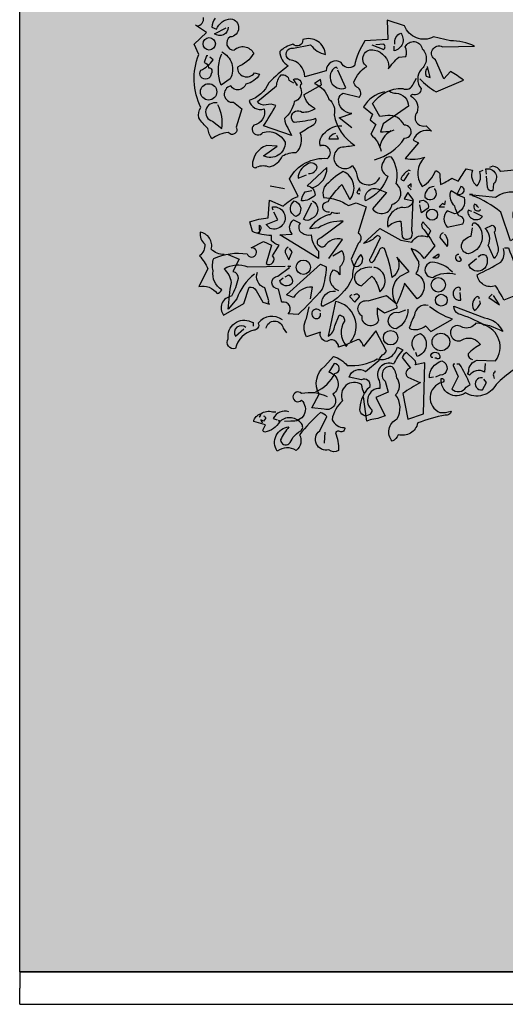
# Model space of a CAD drawing. Extents: x -4.6 to 84.9, y -2.1 to 9.5.
# Drawn here: x -4.6 to -3.1, y -0.3 to 2.7 of the extents above; entities that cross this region are included whole.
import ezdxf

# ---------------------------------------------------------------- set-up
doc = ezdxf.new("R2010")
doc.units = 0
doc.layers.get('0').update_dxf_attribs({"linetype": 'CONTINUOUS'})
for name, color, linetype in [('FLOR-SECT', 4, 'CONTINUOUS'), ('SOLID-Ouranos', 151, 'CONTINUOUS'), ('TOPO-PLNT-TREE', 190, 'CONTINUOUS'), ('TOPO-SECT', 105, 'CONTINUOUS')]:
    doc.layers.add(name, color=color, linetype=linetype)
doc.layers.add('HELP-LINE', color=190, linetype='CONTINUOUS', plot=False)

# ---------------------------------------------------------------- blocks, each defined once
blk = doc.blocks.new('Tree-e11')
for points in [[(-1.7269, 4.3745, 0.475967), (-1.6982, 4.4118, 0.663971)], [(-1.6465, 4.4089, 0.15036), (-1.6609, 4.3688), (-1.6408, 4.3602, -0.28447), (-1.5777, 4.4061, -0.892212), (-1.5806, 4.3257, 0.789642), (-1.5633, 4.2684, -0.497391), (-1.4773, 4.254, -0.176483), (-1.549, 4.1938, 0.748825), (-1.4744, 4.168), (-1.4515, 4.1622, -0.225281), (-1.5117, 4.1192, -0.647598), (-1.5777, 4.1106, 0.955292), (-1.5662, 4.0389), (-1.5289, 4.0102), (-1.5547, 3.9299, -1), (-1.5892, 3.9069, 0.125122), (-1.6609, 3.8782, -0.137939), (-1.6781, 3.9241, -0.062256), (-1.7182, 3.97, -0.18132), (-1.7096, 4.0159, -0.210037), (-1.7182, 4.2483), (-1.7383, 4.2942), (-1.6838, 4.3458), (-1.7326, 4.3774)], [(-1.5892, 4.3688, -0.637756), (-1.6494, 4.3401), (-1.5978, 4.3659)], [(-0.7487, 4.1422, 0.068298), (-0.677, 4.0848), (-0.5565, 4.1364, 0.035156), (-0.6139, 4.1737), (-0.6425, 4.1422), (-0.6798, 4.2253, -0.984375), (-0.6483, 4.2827), (-0.5077, 4.2856, 0.108856), (-0.6139, 4.3085), (-0.6884, 4.3257, -0.448303), (-0.8147, 4.3745), (-0.8921, 4.4003), (-0.8892, 4.3143), (-0.9896, 4.3085, 0.080551), (-1.0355, 4.1995, -0.524551), (-1.0929, 4.2139, 0.59317), (-1.1589, 4.1766), (-1.2535, 4.1508, 0.390503), (-1.3195, 4.2253, -0.868866), (-1.3023, 4.277), (-1.2277, 4.2913, 0.173203), (-1.1618, 4.2483, 0.499069), (-1.2622, 4.3143, -0.72995), (-1.3052, 4.2942, 0.115616), (-1.3625, 4.2626, 0.276978), (-1.3253, 4.1995, 0.033035), (-1.4113, 4.1249, -0.228363), (-1.4974, 4.0475, 0.456192), (-1.4314, 4.0102, -0.433426), (-1.4773, 3.9385, 1.078903), (-1.4371, 3.9069, -0.36409), (-1.3396, 3.8639, -0.580322), (-1.4343, 3.8037), (-1.374, 3.8467), (-1.4199, 3.8496, 0.321106), (-1.483, 3.7606, 0.566177), (-1.4629, 3.7549, -0.211075), (-1.4084, 3.7549, 0.243835), (-1.3511, 3.8037, -0.145935), (-1.2908, 3.818, 0.321701), (-1.2736, 3.9041, -0.013153), (-1.2134, 3.9414, 0.333328), (-1.2048, 3.9672, -0.053406), (-1.2994, 3.95, -1.029831), (-1.265, 3.9959, 0.141342), (-1.2076, 4.0102, -0.23027), (-1.2564, 4.0733), (-1.179, 4.1163), (-1.1847, 4.1393), (-1.2105, 4.1221, -0.215332), (-1.1474, 4.0532, -0.302765), (-1.1245, 3.9844, 0.214661), (-1.0327, 3.8496, -0.032745), (-1.0958, 3.841, 1.185196), (-1.0441, 3.7606, -0.115112), (-1.0241, 3.7205, 0.379791), (-0.9839, 3.6775, 0.362045), (-0.9237, 3.709)], [(-0.8577, 4.2942, -0.350769), (-0.8319, 4.3429, -0.561172), (-0.8606, 4.2655), (-0.8606, 4.2856)], [(-1.047, 3.927), (-1.1015, 3.97), (-1.047, 3.9901, -0.43013), (-1.1044, 4.0532, -0.263626), (-1.0843, 4.079), (-1.0126, 4.0618, 0.489075), (-1.0241, 4.1049, -0.178345), (-1.0384, 4.1278, -0.14975), (-0.981, 4.1967, -0.856918), (-0.9466, 4.2684, -0.338852), (-0.8835, 4.1938), (-0.8864, 4.1852, -0.055374), (-0.8405, 4.2368), (-0.8089, 4.2397, 0.195877), (-0.8118, 4.2827, -0.724503), (-0.7372, 4.2741, -0.43483), (-0.7429, 4.1823, 0.345184), (-0.7429, 4.0991, -0.544022), (-0.7802, 4.0733), (-0.7888, 4.0676, -0.362045), (-0.7602, 3.9959, 0.396576), (-0.7573, 3.9442, 0.236053), (-0.72, 3.9356), (-0.6971, 3.9127, 0.401123), (-0.7774, 3.8725), (-0.7544, 3.861), (-0.8118, 3.7922, 0.137604), (-0.7257, 3.7979, 0.396027), (-0.7372, 3.6688, 0.180374), (-0.6798, 3.7377, -0.463791), (-0.6598, 3.7147), (-0.6569, 3.6775, 0.051575), (-0.6081, 3.7061), (-0.5794, 3.6918, -0.023788), (-0.545, 3.7463), (-0.5163, 3.7406, 0.368179), (-0.4963, 3.6717, 0.264557), (-0.4848, 3.7348), (-0.4704, 3.7406)], [(-0.9581, 4.2913), (-0.9065, 4.2712, 0.5), (-0.9065, 4.2942), (-0.9409, 4.2913)], [(-1.6781, 4.2425), (-1.6838, 4.2425), (-1.6953, 4.2139, -0.38205), (-1.6752, 4.1909, -0.618027), (-1.6637, 4.1651, -1.341293), (-1.7096, 4.1794, 0.132751), (-1.6551, 4.2253), (-1.6695, 4.2368)], [(-1.6178, 4.2598, -0.432632), (-1.5806, 4.1422), (-1.6207, 4.1135, -0.173904), (-1.6207, 4.2454), (-1.6178, 4.2512)], [(-0.7143, 4.1909, 0.292984), (-0.72, 4.1536), (-0.7028, 4.1479), (-0.7143, 4.1967)], [(-1.2908, 4.1221), (-1.2908, 4.1163), (-1.2851, 4.1135, -0.051575), (-1.3023, 4.1393, -0.580322), (-1.2679, 4.1192, 0.442368), (-1.2708, 4.0991, -0.445358), (-1.2994, 4.0418, -0.177689), (-1.3425, 3.9672, 0.15036), (-1.3281, 3.927), (-1.3109, 3.8926), (-1.4343, 3.9356, 0.019806), (-1.3798, 4.0245, 0.195877), (-1.4228, 4.0274, -0.32045), (-1.4601, 4.0418), (-1.3769, 4.1106, -0.171616), (-1.3568, 4.1594, -0.427887), (-1.3224, 4.1364), (-1.3023, 4.1249)], [(-1.1101, 4.188), (-1.1159, 4.1938, 0.940445), (-1.0728, 4.102), (-1.1073, 4.1794)], [(-0.9466, 3.7865, 0.179703), (-0.8147, 3.8811, 1.048752), (-0.8175, 3.9385, 0.319077), (-0.8892, 3.9815), (-0.9237, 3.9758), (-0.9552, 4.0331, -0.261322), (-0.8233, 4.0991, 0.45993), (-0.7774, 4.1192), (-0.763, 4.145)], [(-0.9036, 4.0848, 0.203552), (-0.9954, 4.0188), (-0.9552, 3.9873), (-0.9667, 3.9614), (-0.9409, 3.9414), (-0.9638, 3.8983, -0.169113), (-0.9179, 3.8237)], [(-0.8806, 4.0876, 0.15036), (-0.852, 4.079, -0.384125), (-0.7975, 4.0217), (-0.9093, 3.9442), (-0.9208, 3.9098, 0.045349), (-0.8749, 3.9127), (-0.8606, 3.9184)], [(-1.6379, 4.036, 0.975662), (-1.658, 3.9557), (-1.6178, 3.9241, 0.17128), (-1.6351, 4.0274)], [(-1.6064, 3.3705, -0.206955), (-1.6637, 3.3935, 0.457672), (-1.7125, 3.468, 0.243301), (-1.6924, 3.4164, -0.282349), (-1.7154, 3.3648, -0.081024), (-1.6781, 3.3074), (-1.7182, 3.23, -0.303375), (-1.6379, 3.1984, 0.224854), (-1.6178, 3.2156, -0.311218), (-1.6551, 3.2988, -0.155243), (-1.6523, 3.3533, -0.142853), (-1.506, 3.3734, 1.280762), (-1.4716, 3.3963), (-1.4888, 3.3992), (-1.4343, 3.4279), (-1.3998, 3.4107), (-1.4228, 3.3304, 0.904984), (-1.3941, 3.3648), (-1.3654, 3.4107, -0.135742), (-1.3998, 3.4308), (-1.3998, 3.4537, -0.08728), (-1.483, 3.4709), (-1.4945, 3.5139, -0.068298), (-1.4142, 3.5312), (-1.4084, 3.6086), (-1.3482, 3.5828, -0.111496), (-1.2822, 3.6258), (-1.3195, 3.7033, -0.299683), (-1.1531, 3.7922, 0.876053), (-1.1847, 3.8467, -0.268112), (-1.179, 3.8869, -0.290573), (-1.09, 3.9356)], [(-1.1187, 3.9012, 0.25296), (-1.1474, 3.8782), (-1.1044, 3.8782), (-1.113, 3.8926)], [(-0.8778, 3.9155), (-0.8749, 3.9127, 0.247803), (-0.9237, 3.841)], [(-1.2363, 3.7262, 0.403595), (-1.199, 3.7549, 0.566177), (-1.2449, 3.7635, 0.2939), (-1.2822, 3.7061), (-1.2449, 3.7205)], [(-0.9237, 3.6545), (-0.895, 3.643), (-0.9552, 3.5713, 0.693726), (-0.8692, 3.5914, 0.640244), (-0.852, 3.6803, 0.209961), (-0.872, 3.7979, 0.4142), (-0.9065, 3.7807, 0.502121), (-0.8892, 3.7147, -0.199463), (-0.9868, 3.6057, -0.690872), (-0.9237, 3.6545)], [(-1.2191, 3.6631, 0.335266), (-1.156, 3.752), (-1.2421, 3.6717, -0.380188), (-1.2076, 3.6316, -0.218826), (-1.2679, 3.6057, -0.173203), (-1.2507, 3.6459), (-1.222, 3.6516)], [(-1.1445, 3.557, -1.144211), (-1.1503, 3.6029, -0.070038), (-1.09, 3.6775), (-1.0556, 3.6115, 0.501633), (-1.0843, 3.7348, 0.085571), (-1.1675, 3.666, 0.186783), (-1.1704, 3.6201, -0.14386), (-1.0614, 3.5857), (-1.0269, 3.5971), (-0.9839, 3.5799), (-1.0183, 3.4652, -0.506302), (-1.0183, 3.4193), (-1.0499, 3.3504), (-1.0384, 3.3189, 0.762985), (-1.0069, 3.3705, 0.185364), (-1.0441, 3.2701, -0.20929), (-1.1675, 3.1468, -1), (-1.179, 3.1525, -0.463791), (-1.1187, 3.2099)], [(-0.7888, 3.7377), (-0.7975, 3.7406, 0.132751), (-0.8319, 3.7033, 0.236053), (-0.8175, 3.6947), (-0.7946, 3.7291)], [(-0.1635, 3.6316, -0.923187), (-0.1205, 3.6029, -0.205933), (-0.2123, 3.6373, 0.618027), (-0.2065, 3.6488, 0.123093), (-0.2524, 3.643, 0.111496), (-0.241, 3.5885, -0.361099), (-0.2955, 3.5111, -0.656662), (-0.2754, 3.5885, 0.887543), (-0.3213, 3.5082, -0.427811), (-0.35, 3.4308), (-0.393, 3.557, 0.077148), (-0.5163, 3.6287), (-0.5163, 3.6344), (-0.5307, 3.6344), (-0.4159, 3.6229, -0.386002), (-0.261, 3.6086, 0.310577), (-0.2352, 3.6316, 0.21463), (-0.2955, 3.6545, -0.608597), (-0.3041, 3.7434), (-0.393, 3.7348, 0.236053), (-0.4274, 3.7578), (-0.4418, 3.752)], [(-0.4561, 3.7233), (-0.459, 3.7463, -0.775711), (-0.4245, 3.6803), (-0.4274, 3.6516, -0.566177), (-0.4504, 3.666), (-0.4561, 3.7147)], [(-1.0097, 3.6488), (-1.0126, 3.6631), (-1.0241, 3.643, 0.4142), (-1.0126, 3.6373), (-1.0126, 3.6402)], [(-0.8147, 3.6172), (-0.8175, 3.6143), (-0.7774, 3.6057, -0.422256), (-0.8233, 3.5771, 0.445663), (-0.8892, 3.491, -0.209656), (-0.8319, 3.5168), (-0.8261, 3.448, 0.945984), (-0.7831, 3.4738), (-0.7774, 3.6115), (-0.8003, 3.643), (-0.8147, 3.6172)], [(-0.6856, 3.6688, 0.437042), (-0.7257, 3.6229, 1.073196), (-0.6827, 3.6574), (-0.6827, 3.6602)], [(-0.5852, 3.6373, 0.323349), (-0.5594, 3.6402, 0.697281), (-0.568, 3.6688), (-0.5852, 3.6344), (-0.5536, 3.6201, -0.421158), (-0.5938, 3.5484), (-0.6282, 3.5627, 0.400543), (-0.6282, 3.491), (-0.5594, 3.5053, 0.60791), (-0.5766, 3.5398, -0.092926), (-0.5938, 3.5828, -0.257919), (-0.6139, 3.643), (-0.611, 3.6516), (-0.5852, 3.6373)], [(-1.2994, 3.6057, -0.701004), (-1.2908, 3.5369, -0.468369), (-1.3109, 3.5914), (-1.2994, 3.6057)], [(-1.2191, 3.6057, -0.632828), (-1.222, 3.5283, -0.388977), (-1.2593, 3.5254), (-1.222, 3.5971)], [(-0.7487, 3.5971), (-0.7487, 3.6057, -0.669312), (-0.7114, 3.5742), (-0.7401, 3.5541), (-0.7487, 3.5885)], [(-0.4905, 3.5771, 0.099014), (-0.5077, 3.5914, 0.895035), (-0.4819, 3.5656), (-0.4848, 3.5684)], [(-1.3912, 3.5656, -0.236053), (-1.3941, 3.5799, -1.2724), (-1.4056, 3.4853), (-1.4228, 3.5025), (-1.3712, 3.5225), (-1.3884, 3.557)], [(-1.1474, 3.3533), (-1.0872, 3.4365, 0.345856), (-1.1675, 3.4049, -1.086792), (-1.1818, 3.4451), (-1.0843, 3.5168, 0.147873), (-1.1933, 3.4881), (-1.2306, 3.4824, -0.205246), (-1.1474, 3.5455, 0.343094), (-1.1331, 3.557, 0.248367), (-1.0986, 3.5541)], [(-0.5192, 3.5598), (-0.5364, 3.5656, 0.784103), (-0.4733, 3.5369), (-0.5106, 3.557)], [(-1.3625, 3.4566), (-1.308, 3.4594, -0.451447), (-1.3023, 3.5225), (-1.2736, 3.5082, 0.461777), (-1.265, 3.4652, 0.236053), (-1.2249, 3.4566, 0.176865), (-1.1933, 3.3849), (-1.1933, 3.3533), (-1.3625, 3.4566)], [(-0.8462, 3.3533, -0.38205), (-0.8692, 3.2701, 0.053894), (-0.9036, 3.3963, 0.566177), (-0.9265, 3.3877, -0.062256), (-0.9581, 3.3332, -0.535172), (-0.9638, 3.3562), (-0.9208, 3.4451, 0.236053), (-0.9351, 3.4537, -0.164429), (-0.9954, 3.4193), (-0.9237, 3.4853), (-0.8319, 3.4336), (-0.7831, 3.425, -0.400864), (-0.7143, 3.448), (-0.6999, 3.4738), (-0.7343, 3.5139, 0.343094), (-0.7372, 3.4881, -0.040558), (-0.6827, 3.4078), (-0.7286, 3.3533, 0.162277), (-0.786, 3.3963, 0.038391), (-0.7544, 3.339, -0.212204), (-0.7659, 3.2873, -0.615097), (-0.7602, 3.1755), (-0.8147, 3.2443, -0.03656), (-0.852, 3.1496, -0.236053), (-0.8491, 3.1353), (-0.9036, 3.1124), (-0.9351, 3.1353, 0.109772), (-0.9294, 3.0808, -0.906464), (-1.0011, 3.1009, -0.872879), (-0.9753, 3.1669), (-0.895, 3.1898), (-0.852, 3.1554, -0.380005), (-0.8347, 3.2759), (-0.7946, 3.2959), (-0.8491, 3.359)], [(-0.5163, 3.4967, -0.780762), (-0.502, 3.5082, -0.63501), (-0.5364, 3.3734, -0.403961), (-0.5651, 3.4135, -0.290024), (-0.5221, 3.4508), (-0.5163, 3.4881)], [(-1.4486, 3.4767), (-1.4543, 3.4623), (-1.4572, 3.468, 0.618027), (-1.4515, 3.4795), (-1.4515, 3.4996, -0.369919), (-1.4486, 3.4767)], [(-0.6454, 3.4652, 0.355026), (-0.6598, 3.4451), (-0.6282, 3.4049, 0.313034), (-0.6397, 3.4594)], [(-0.4217, 3.3533), (-0.4475, 3.4107, 0.335037), (-0.4618, 3.4853), (-0.4303, 3.4996, -0.5), (-0.4217, 3.468), (-0.4045, 3.3992, -0.220596), (-0.4217, 3.3533)], [(-1.3253, 3.4021, 0.38205), (-1.3396, 3.3791), (-1.3224, 3.3476), (-1.308, 3.382), (-1.3195, 3.3963)], [(-1.1302, 3.3648), (-1.09, 3.3877, -0.359619), (-1.0986, 3.316), (-1.0986, 3.2816, 0.236053), (-1.1302, 3.3017, 0.533035), (-1.1044, 3.2127)], [(-0.6884, 3.359), (-0.6913, 3.3562), (-0.6655, 3.3734, -0.854492), (-0.6884, 3.359)], [(-0.3758, 3.3992), (-0.3586, 3.3992, 0.014771), (-0.3069, 3.2673, -0.94693), (-0.3213, 3.1927), (-0.3786, 3.1697, 0.033691), (-0.4159, 3.2328, -0.489075), (-0.4963, 3.2816, 0.024368), (-0.393, 3.3361, 0.28447), (-0.3815, 3.3963)], [(-1.5892, 3.3705), (-1.5404, 3.3504), (-1.5691, 3.2959, -0.4142), (-1.5461, 3.2644, -0.077194), (-1.5748, 3.1869, 0.59314), (-1.6092, 3.1037), (-1.5203, 3.1554), (-1.4974, 3.2271, -0.333328), (-1.4658, 3.2127), (-1.4371, 3.1611), (-1.4084, 3.1525, -0.236053), (-1.4113, 3.1669), (-1.4285, 3.2242, -0.442368), (-1.4601, 3.2931)], [(-0.6053, 3.2931, 0.204559), (-0.6942, 3.3361, 1.007538), (-0.6913, 3.2701, -0.199997), (-0.5909, 3.2845)], [(-0.5766, 3.3705, 1.704361), (-0.5651, 3.3476), (-0.5737, 3.3619)], [(-0.4905, 3.359, -0.909286), (-0.4532, 3.3476, -0.934128), (-0.5335, 3.3246), (-0.4991, 3.3533)], [(-1.4744, 3.2845, 0.137131), (-1.5519, 3.1755), (-1.5892, 3.1296, -0.032974), (-1.5748, 3.2472, 0.170273), (-1.6064, 3.3074, -0.248367), (-1.5031, 3.316), (-1.3396, 3.3189)], [(-1.2277, 3.1755), (-1.2191, 3.2271, 0.282669), (-1.3023, 3.1812), (-1.3339, 3.1927), (-1.1847, 3.3275), (-1.1589, 3.316, -0.057053), (-1.1761, 3.2185, -0.026291), (-1.2822, 3.1066), (-1.3253, 3.1095, 0.738571), (-1.3539, 3.1611), (-1.3683, 3.2185, -0.953979), (-1.3712, 3.2759), (-1.3195, 3.3131), (-1.3281, 3.3189), (-1.3138, 3.3189)], [(-0.9581, 3.3131, 0.261322), (-1.0298, 3.2873, 0.537704), (-1.004, 3.2328), (-0.9581, 3.2759, -0.134644), (-0.9237, 3.207, 0.615494), (-0.9437, 3.3131), (-0.9495, 3.3131)], [(-1.3396, 3.273), (-1.3224, 3.2816, -0.282349), (-1.308, 3.2443, -0.636856), (-1.3625, 3.2558), (-1.3482, 3.2673)], [(-0.5708, 3.2127, 0.535172), (-0.5794, 3.2271, 1), (-0.568, 3.1697), (-0.5708, 3.2041)], [(-1.0527, 2.9861, 0.578384), (-1.1187, 3.164), (-1.1503, 3.012, 0.269913), (-1.1216, 3.0578), (-1.1015, 3.1037, -0.455139), (-1.0786, 3.0779, 0.328934), (-1.0728, 2.9718)], [(-1.047, 3.1927, 0.333328), (-1.0556, 3.1841), (-1.0327, 3.1611), (-1.0126, 3.1841, 0.630219), (-1.0355, 3.1927), (-1.0384, 3.1927)], [(-0.4876, 3.1755, 0.926025), (-0.502, 3.1812, 0.396576), (-0.5077, 3.1238, 0.099014), (-0.4819, 3.1554), (-0.4848, 3.1669)], [(-1.2048, 2.7681, 0.193268), (-1.1216, 2.8484, 1), (-1.1245, 2.8915), (-1.1474, 2.8542, -0.647644), (-1.1302, 2.7567, -0.795288), (-1.1675, 2.6907), (-1.222, 2.6964), (-1.1904, 2.7567, -0.37175), (-1.1646, 2.88), (-1.1273, 2.923, -0.154297), (-1.0671, 2.8829, 0.143036), (-0.9351, 2.9116, 0.416412), (-0.8462, 2.9632), (-0.8233, 2.9517, 0.064804), (-0.8634, 2.8886, 0.7435), (-0.9265, 2.8169, -0.07106), (-0.9237, 2.7825, 0.711472), (-0.9581, 2.6878, -1.156403), (-1.0097, 2.6964, -0.187744), (-0.9667, 2.7911, 0.647598), (-1.004, 2.8198), (-1.0585, 2.8312, -0.524124), (-0.9868, 2.8571), (-0.9265, 2.9058, -0.219635), (-0.9036, 2.9345), (-0.895, 2.946), (-0.9409, 3.0349), (-0.9954, 2.9661, 0.158417), (-1.0155, 2.9976, 0.01886), (-1.07, 2.9747), (-1.1044, 2.9632, 0.622437), (-1.156, 2.989, -0.457672), (-1.1847, 3.0292), (-1.2449, 3.0091, -0.285706), (-1.2449, 3.0894), (-1.2335, 3.141)], [(-1.1847, 3.121, 2.427765), (-1.1904, 3.0923, 0.302765), (-1.1847, 3.1124)], [(-0.8003, 3.1296, -0.276978), (-0.852, 3.0435, -1.112411), (-0.8405, 3.1152), (-0.8089, 3.1267)], [(-0.7114, 3.1468, 0.462555), (-0.7716, 3.1037, 0.034729), (-0.7946, 3.0464, 0.307983), (-0.7229, 3.0578), (-0.6999, 3.032), (-0.6053, 3.0865, -0.078186), (-0.7057, 3.141)], [(-0.4618, 2.8915), (-0.4647, 2.8542, 0.383194), (-0.5307, 2.8398, -0.566177), (-0.5335, 2.8571, -0.347336), (-0.4963, 2.9058), (-0.4159, 2.9029, 0.522125), (-0.4676, 3.0607, 0.062256), (-0.5794, 3.1095, -0.259125), (-0.5995, 3.1439), (-0.4647, 3.0923, -0.262924), (-0.3844, 3.032, 0.097885), (-0.502, 3.0693, -0.315216), (-0.5594, 3.0492, 0.4142), (-0.6081, 3.0464, 0.882782), (-0.5536, 3.0005, -0.333328), (-0.4819, 2.9747, 0.076187), (-0.5364, 2.9345, 0.369919), (-0.5163, 2.9087)], [(-1.3511, 3.0837, 0.401978), (-1.4572, 3.0693, -0.535172), (-1.4773, 3.0378, 0.285706), (-1.5576, 2.9575, -0.700424), (-1.5892, 3.0005, -0.60141), (-1.4888, 3.0751), (-1.4802, 3.0722), (-1.4802, 3.055)], [(-1.4228, 3.0464, -0.849075), (-1.3482, 3.0464), (-1.3339, 3.0263)], [(-1.5117, 3.0492, 0.873947), (-1.5576, 3.012), (-1.5203, 3.0435)], [(-0.7716, 2.9488, -0.563461), (-0.7458, 3.0234, -0.649872), (-0.7602, 2.923), (-0.7659, 2.9402)], [(-0.6913, 2.9173, -0.4142), (-0.6999, 2.9288, -0.868622), (-0.6598, 2.9173, -0.489075), (-0.677, 2.9144), (-0.6827, 2.9144)], [(-0.7487, 2.8083), (-0.7458, 2.8083, 0.023788), (-0.8233, 2.7595), (-0.8003, 2.6476), (-0.7315, 2.6706), (-0.7257, 2.8943), (-0.7688, 2.8857, 0.45993), (-0.7745, 2.9087), (-0.8061, 2.9402, 0.219635), (-0.8261, 2.9173), (-0.7888, 2.8714, 0.677032), (-0.8003, 2.8312), (-0.7487, 2.8083)], [(-0.6884, 2.8312), (-0.7057, 2.8284, -0.352295), (-0.6512, 2.9029, -0.860382), (-0.6598, 2.8398), (-0.6798, 2.8312)], [(-0.3385, 2.8628, 0.037994), (-0.4131, 2.7997, -0.432571), (-0.5479, 2.7624, -0.653381), (-0.654, 2.8255, -1.198212), (-0.6512, 2.8083, 0.717178), (-0.6598, 2.6763, 0.099014), (-0.611, 2.6821, -0.439896), (-0.6368, 2.6649, 0.044022), (-0.7573, 2.6304, -0.432632), (-0.8433, 2.5788, -0.169403), (-0.8692, 2.5501, -0.48349), (-0.8491, 2.6476, 0.322495), (-0.8548, 2.7538, 0.382629), (-0.8491, 2.8284, 0.171616), (-0.8692, 2.8771, 0.801453), (-0.9007, 2.814), (-0.8864, 2.7653), (-0.9409, 2.7423), (-0.9007, 2.662, -0.092056), (-0.9667, 2.6448), (-0.981, 2.639), (-0.9954, 2.7452)], [(-0.5938, 2.8886, 0.618027), (-0.6024, 2.8829), (-0.5794, 2.8341), (-0.6081, 2.7796, 0.492645), (-0.545, 2.7882), (-0.5278, 2.7997, 0.039658), (-0.5737, 2.8886), (-0.5852, 2.8886)], [(-0.4188, 2.8599), (-0.4188, 2.8542, 0.4142), (-0.4245, 2.837), (-0.4217, 2.8255)], [(-0.4733, 2.8284, 1.222214), (-0.4733, 2.7767), (-0.4561, 2.8083), (-0.4676, 2.8226)], [(-0.9925, 2.7595, -0.038391), (-1.004, 2.7997, 0.746384), (-1.0872, 2.728, 0.174225), (-1.1331, 2.6448, 0.297256), (-1.0786, 2.6104, -0.690201), (-1.0986, 2.5931, 0.4142), (-1.1187, 2.5874, -0.101105), (-1.1044, 2.51, -0.329758), (-1.1474, 2.5128, -0.819794), (-1.1876, 2.596), (-1.156, 2.6591, 0.090164), (-1.1847, 2.6763, 0.033295), (-1.2765, 2.5788, -0.376038), (-1.2908, 2.51, 0.309357), (-1.374, 2.5071, -0.577087), (-1.3224, 2.6132, 0.060913), (-1.3597, 2.5559, 0.595963), (-1.3224, 2.5386, 0.090164), (-1.3052, 2.5673, -0.069427), (-1.2708, 2.596, 0.449051), (-1.2679, 2.6276, 0.431824), (-1.3597, 2.639), (-1.3683, 2.6419), (-1.3625, 2.6362, -0.206619), (-1.4285, 2.5903, -0.333328), (-1.4371, 2.5989), (-1.4257, 2.6218), (-1.4773, 2.6362, -0.309357), (-1.4457, 2.6706, -0.236053), (-1.3941, 2.6792), (-1.3798, 2.6792)], [(-1.1531, 2.7452, 0.172379), (-1.2679, 2.7595, 2.599991), (-1.2679, 2.7308, -0.757538), (-1.3138, 2.639), (-1.3425, 2.6362)], [(-1.3224, 2.6792, 0.386597), (-1.3912, 2.6505), (-1.374, 2.6448)], [(-1.4343, 2.662, -0.4142), (-1.4257, 2.6505), (-1.4343, 2.639), (-1.4457, 2.6448), (-1.44, 2.6304)]]:
    blk.add_lwpolyline(points, format="xyb")
for points in [[(-0.786, 3.666), (-0.786, 3.6803), (-0.8003, 3.6688), (-0.786, 3.6545)], [(-1.4056, 3.6717), (-1.3425, 3.6602)], [(-0.6368, 3.6057), (-0.6397, 3.5885), (-0.6483, 3.5943), (-0.6626, 3.5799), (-0.6397, 3.5799)], [(-0.8462, 3.3533), (-0.8405, 3.3504), (-0.8405, 3.3476)], [(-0.4303, 3.1955), (-0.4446, 3.1812), (-0.3987, 3.1496), (-0.4245, 3.1898)], [(-1.0671, 2.9747), (-1.0728, 2.9661), (-1.0757, 2.9718)], [(-1.4486, 2.6677), (-1.4515, 2.6563), (-1.4457, 2.6649), (-1.4486, 2.6677)], [(-1.1646, 2.5903), (-1.1675, 2.5415)]]:
    blk.add_lwpolyline(points)
for centre, radius in [((-1.6724, 4.2956), 0.0273), ((-1.6752, 4.0848), 0.0359), ((-0.6942, 3.5455), 0.0244), ((-1.2593, 3.3146), 0.0316), ((-0.6669, 3.2371), 0.0316), ((-0.654, 3.1697), 0.0258), ((-0.8763, 3.0048), 0.0316), ((-0.6555, 2.9861), 0.0387)]:
    blk.add_circle(centre, radius)

msp = doc.modelspace()

# ---------------------------------------------------------------- hatches: boundary and pattern name
at = {"layer": 'SOLID-Ouranos', "ltscale": 0.02}
h = msp.add_hatch(color=256, dxfattribs=at)
h.dxf.hatch_style = 1
h.paths.add_polyline_path([(2.1982, 9.475), (-4.5509, 9.475), (-4.5509, -0.2), (-1, -0.2), (-1, 0), (0, 0), (0, 3.16), (-0.6, 3.16), (-0.6, 3.3076), (-0.6715, 3.2901), (-0.7, 3.4067), (2.1982, 4.1151)])
h.paths.add_polyline_path([(6.377, 9.475), (2.1982, 9.475), (2.1982, 4.1151), (3.6912, 4.48), (6.377, 4.48)])
h.paths.add_polyline_path([(12.9362, 9.475), (6.377, 9.475), (6.377, 4.48), (10.89, 4.48), (10.89, 4.4797), (12.9362, 3.9796)])
h.paths.add_polyline_path([(18.5425, 9.475), (12.9362, 9.475), (12.9362, 3.9796), (15.28, 3.4067), (15.2515, 3.2901), (15.18, 3.3076), (15.18, 3.16), (14.58, 3.16), (14.58, 0), (15.58, 0), (15.58, -0.2), (18.5425, -0.2)])

# ---------------------------------------------------------------- linework, layer by layer
at = {"layer": 'FLOR-SECT', "ltscale": 0.02}
msp.add_line((-4.5509, -0.2), (18.5425, -0.2), dxfattribs=at)
at = {"layer": 'HELP-LINE', "ltscale": 0.02}
msp.add_lwpolyline([(18.5425, -0.2), (-4.5509, -0.2), (-4.5509, 9.475), (18.5425, 9.475)], close=True, dxfattribs=at)
at = {"layer": 'TOPO-SECT', "ltscale": 0.02}
for p, q in [((-4.5509, -0.2), (-4.5509, -0.25)), ((-4.5509, -0.2), (18.5425, -0.2)), ((-4.5509, -0.3), (-4.5509, -0.25)), ((-4.5509, -0.3), (18.5425, -0.3))]:
    msp.add_line(p, q, dxfattribs=at)

# ---------------------------------------------------------------- block references
at = {"layer": 'TOPO-PLNT-TREE', "ltscale": 0.02, "xscale": 0.7, "yscale": 0.7, "zscale": 0.7}
msp.add_blockref('Tree-e11', (-2.7979, -0.354), dxfattribs=at)

doc.saveas('drawing.dxf')
